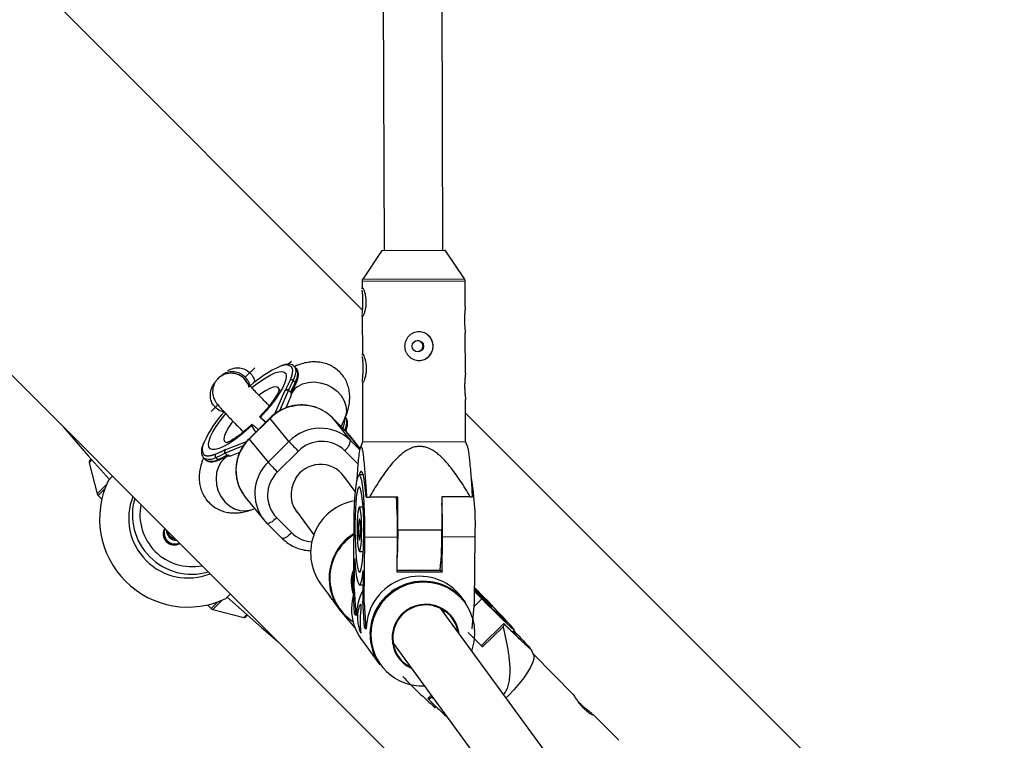
# Model space of a CAD drawing. Units: millimetres. Extents: x -3416 to 4084, y -11250 to -3750.
# Drawn here: x -1360 to -1092, y -7909 to -7713 of the extents above; entities that cross this region are included whole.
import ezdxf

# ---------------------------------------------------------------- set-up
doc = ezdxf.new("R2010")
doc.units = ezdxf.units.MM

msp = doc.modelspace()

# ---------------------------------------------------------------- linework, layer by layer
at = {"color": 7, "linetype": 'Continuous', "lineweight": 25}
for p, q in [((-1261.58, -7534.23), (-1260.77, -7775.72)), ((-1244.77, -7775.67), (-1245.58, -7534.18)), ((-1266.6, -7791.89), (-1382.01, -7676.48)), ((-1438.58, -7733.05), (-1198.99, -7972.64)), ((-1261.37, -7775.72), (-1266.58, -7783.48)), ((-1261.37, -7775.72), (-1244.17, -7775.66)), ((-1238.92, -7783.39), (-1244.17, -7775.66)), ((-1266.75, -7784.04), (-1266.74, -7786.16)), ((-1238.72, -7791.05), (-1238.75, -7783.95)), ((-1266.71, -7793.31), (-1266.68, -7804.16)), ((-1238.66, -7809.05), (-1238.7, -7798.22)), ((-1285.94, -7805.86), (-1286.63, -7806.55)), ((-1284.63, -7807.74), (-1285.18, -7807.19)), ((-1305.47, -7810.08), (-1305.92, -7810.53)), ((-1295.89, -7807.57), (-1298.49, -7810.17)), ((-1305.92, -7810.53), (-1306.15, -7810.77)), ((-1305.92, -7810.53), (-1306.12, -7810.79)), ((-1285.45, -7811.03), (-1284.9, -7811.58)), ((-1266.65, -7811.31), (-1266.6, -7827.74)), ((-1287.74, -7813.88), (-1287.77, -7813.85)), ((-1286.18, -7815.47), (-1287.33, -7818.12)), ((-1286.78, -7813.69), (-1286.23, -7814.24)), ((-1287.33, -7818.12), (-1287.46, -7818.45)), ((-1238.6, -7827.64), (-1238.64, -7816.22)), ((-1142.42, -7916.07), (-1238.63, -7819.87)), ((-1291.8, -7821.23), (-1297.47, -7826.86)), ((-1291.74, -7821.32), (-1297.42, -7826.95)), ((-1295.64, -7825.05), (-1296.68, -7823.24)), ((-1294.41, -7820.99), (-1292.89, -7822.32)), ((-1286.62, -7827.6), (-1291.74, -7821.32)), ((-1270.91, -7825.11), (-1275.02, -7821.03)), ((-1275, -7821.04), (-1275.02, -7821.03)), ((-1275, -7821.04), (-1269.88, -7827.32)), ((-1270.89, -7825.13), (-1275, -7821.04)), ((-1272.42, -7823.6), (-1271.43, -7821.32)), ((-1270.11, -7825.99), (-1270.89, -7825.13)), ((-1267.25, -7829.5), (-1270.11, -7825.99)), ((-1297.42, -7826.95), (-1292.29, -7833.23)), ((-1292.29, -7833.23), (-1286.62, -7827.6)), ((-1266.6, -7827.74), (-1267.2, -7829.25)), ((-1266.6, -7827.74), (-1238.6, -7827.64)), ((-1238.01, -7829.11), (-1238.6, -7827.64)), ((-1303.98, -7830.75), (-1303.43, -7831.3)), ((-1303.79, -7829.8), (-1303.82, -7829.77)), ((-1302.24, -7831.39), (-1299.97, -7830.51)), ((-1284.07, -7830.25), (-1289.74, -7835.88)), ((-1340.98, -7833.4), (-1338.75, -7841.81)), ((-1340.85, -7832.92), (-1340.36, -7832.43)), ((-1309.85, -7832.01), (-1309.89, -7831.98)), ((-1309.85, -7832.01), (-1309.31, -7832.56)), ((-1309.35, -7832.5), (-1309.31, -7832.56)), ((-1306.52, -7831.93), (-1305.97, -7832.47)), ((-1266.45, -7836.69), (-1267.54, -7836.69)), ((-1335.78, -7838.27), (-1334.57, -7837.06)), ((-1268.62, -7841.21), (-1271.67, -7837.05)), ((-1338.49, -7842.26), (-1337.51, -7843.24)), ((-1299.01, -7842.03), (-1298.5, -7842.7)), ((-1298.5, -7842.7), (-1293.38, -7848.98)), ((-1265.55, -7842.75), (-1265.66, -7842.75)), ((-1257.02, -7842.72), (-1264.75, -7842.75)), ((-1256.99, -7851.72), (-1257.02, -7842.72)), ((-1237.35, -7842.66), (-1245.08, -7842.68)), ((-1245.08, -7842.68), (-1245.05, -7851.68)), ((-1296.8, -7846.14), (-1295.95, -7845.83)), ((-1295.96, -7845.83), (-1295.95, -7845.83)), ((-1284.89, -7846.29), (-1284.39, -7846.9)), ((-1284.57, -7846.51), (-1279.85, -7852.95)), ((-1266.48, -7845.49), (-1267.51, -7845.49)), ((-1292.58, -7849.86), (-1292.59, -7849.85)), ((-1292.58, -7849.86), (-1288.47, -7853.95)), ((-1289.97, -7848.34), (-1285.86, -7852.43)), ((-1269.01, -7849.42), (-1269.21, -7867.28)), ((-1245.05, -7851.68), (-1256.99, -7851.72)), ((-1288.47, -7853.95), (-1288.49, -7853.93)), ((-1266.16, -7871.43), (-1265.96, -7853.57)), ((-1265.96, -7853.57), (-1257.11, -7853.54)), ((-1257.22, -7863.14), (-1257.11, -7853.54)), ((-1244.99, -7863.09), (-1244.88, -7853.5)), ((-1244.88, -7853.5), (-1236.03, -7853.47)), ((-1236.23, -7871.33), (-1236.03, -7853.47)), ((-1267.46, -7857.49), (-1266.44, -7857.49)), ((-1268.86, -7867.75), (-1268.76, -7859.49)), ((-1266.42, -7862.69), (-1266.51, -7870.96)), ((-1244.99, -7863.09), (-1257.22, -7863.14)), ((-1245.33, -7862.62), (-1257.21, -7862.66)), ((-1245.33, -7862.62), (-1244.99, -7863.09)), ((-1278.06, -7866.25), (-1275.38, -7869.9)), ((-1302.57, -7869.06), (-1303.76, -7870.25)), ((-1269.45, -7867.18), (-1269.19, -7867.52)), ((-1269.21, -7867.28), (-1268.86, -7867.75)), ((-1268.79, -7874.35), (-1269.21, -7867.28)), ((-1268.86, -7867.75), (-1268.44, -7874.83)), ((-1267.44, -7866.54), (-1266.46, -7866.54)), ((-1236.03, -7867.87), (-1236.19, -7867.71)), ((-1236.19, -7868.35), (-1234.21, -7870.36)), ((-1274.72, -7870.81), (-1273.03, -7873.11)), ((-1266.51, -7870.96), (-1266.16, -7871.43)), ((-1266.1, -7878.03), (-1266.51, -7870.96)), ((-1266.16, -7871.43), (-1265.75, -7878.51)), ((-1238.66, -7871.31), (-1239.65, -7869.96)), ((-1236.8, -7878.41), (-1236.23, -7871.33)), ((-1308.74, -7871.99), (-1307.75, -7872.98)), ((-1307.3, -7873.24), (-1298.89, -7875.46)), ((-1273.03, -7872.86), (-1273.14, -7872.96)), ((-1273.14, -7872.96), (-1272.79, -7873.44)), ((-1272.68, -7873.33), (-1272.79, -7873.44)), ((-1272.79, -7873.44), (-1268.7, -7878.2)), ((-1268.44, -7874.83), (-1268.79, -7874.35)), ((-1129.68, -8031.08), (-1245.41, -7872.93)), ((-1244.44, -7874.25), (-1244.45, -7873.48)), ((-1231.71, -7872.74), (-1231.53, -7872.56)), ((-1297.91, -7874.83), (-1298.41, -7875.33)), ((-1268.44, -7874.83), (-1268.29, -7874.83)), ((-1228.2, -7877.1), (-1234.27, -7883.05)), ((-1228.04, -7877.31), (-1228.2, -7877.1)), ((-1265.75, -7878.51), (-1266.1, -7878.03)), ((-1265.75, -7878.51), (-1265.6, -7878.51)), ((-1237.89, -7879.48), (-1233.99, -7883.4)), ((-1236.95, -7878.41), (-1236.8, -7878.41)), ((-1233.99, -7883.4), (-1228.44, -7877.96)), ((-1225.85, -7879.32), (-1225.37, -7878.85)), ((-1266.93, -7881.45), (-1261.9, -7888.32)), ((-1258.32, -7882.38), (-1144.89, -8037.38)), ((-1233.99, -7883.4), (-1234.27, -7883.05)), ((-1220.12, -7885.58), (-1220.66, -7884.25)), ((-1209.26, -7896.41), (-1220.19, -7885.41)), ((-1247.98, -7896.5), (-1248.9, -7897.4)), ((-1248.9, -7897.4), (-1248.73, -7897.61)), ((-1248.11, -7897.24), (-1247.72, -7896.86)), ((-1247.3, -7897.44), (-1248.11, -7897.24)), ((-1246.85, -7899.92), (-1246.6, -7899.67)), ((-1196.96, -7908.79), (-1204.01, -7901.7)), ((-1204.01, -7901.7), (-1203.91, -7901.8))]:
    msp.add_line(p, q, dxfattribs=at)
at = {"color": 8, "linetype": 'Continuous', "lineweight": 25}
for p, q in [((-1266.58, -7783.48), (-1238.92, -7783.39)), ((-1266.67, -7784.05), (-1266.75, -7784.04)), ((-1266.67, -7784.05), (-1238.75, -7783.95)), ((-1290.43, -7820.08), (-1287.74, -7813.88)), ((-1286.78, -7813.69), (-1289.22, -7819.32)), ((-1305.93, -7817.61), (-1307.78, -7819.47)), ((-1270.89, -7825.13), (-1270.91, -7825.11)), ((-1267.27, -7829.57), (-1270.89, -7825.13)), ((-1299.04, -7828.82), (-1303.98, -7830.75)), ((-1303.79, -7829.8), (-1298.15, -7827.6)), ((-1269.88, -7827.32), (-1267.34, -7829.85)), ((-1267.79, -7833.74), (-1271.51, -7830.04)), ((-1340.19, -7832.61), (-1340.98, -7833.4)), ((-1338.75, -7841.81), (-1336.23, -7839.28)), ((-1336.69, -7840.45), (-1338.49, -7842.26)), ((-1307.75, -7872.98), (-1305.94, -7871.17)), ((-1304.78, -7870.71), (-1307.3, -7873.24)), ((-1234.21, -7870.36), (-1236.31, -7872.42)), ((-1298.89, -7875.46), (-1298.09, -7874.66))]:
    msp.add_line(p, q, dxfattribs=at)
at = {"color": 8, "linetype": 'Continuous', "lineweight": 25, "flags": 128}
for points in [[(-1285.18, -7807.19), (-1285.12, -7807.25), (-1284.82, -7807.86), (-1284.78, -7808.71), (-1284.99, -7809.77), (-1285.45, -7811.03)], [(-1296.71, -7812.98), (-1296.24, -7812.6), (-1294.65, -7811.39), (-1293.13, -7810.36), (-1291.73, -7809.55), (-1290.47, -7808.97), (-1289.4, -7808.64), (-1288.53, -7808.56), (-1287.89, -7808.74), (-1287.49, -7809.17), (-1287.35, -7809.85), (-1287.46, -7810.74), (-1287.82, -7811.84), (-1288.42, -7813.12), (-1289.25, -7814.55), (-1290.3, -7816.08), (-1291.52, -7817.7), (-1292.9, -7819.34), (-1294.41, -7820.99)], [(-1284.9, -7811.58), (-1284.44, -7810.32), (-1284.23, -7809.25), (-1284.27, -7808.4), (-1284.57, -7807.8), (-1284.63, -7807.74)], [(-1289.23, -7813.81), (-1289.28, -7813.35), (-1289.56, -7812.92), (-1290.1, -7812.76), (-1290.88, -7812.86), (-1291.86, -7813.22), (-1293.01, -7813.83), (-1294.3, -7814.67), (-1294.74, -7815)], [(-1284.25, -7812.69), (-1282.94, -7811.98), (-1281.43, -7811.55), (-1279.8, -7811.43), (-1278.12, -7811.63), (-1276.47, -7812.13), (-1274.93, -7812.91), (-1273.56, -7813.94), (-1272.45, -7815.16), (-1271.62, -7816.52), (-1271.14, -7817.96), (-1271.01, -7819.4), (-1271.24, -7820.79), (-1271.43, -7821.32)], [(-1296.68, -7823.24), (-1298.32, -7824.72), (-1299.95, -7826.06), (-1301.54, -7827.23), (-1303.03, -7828.21), (-1304.41, -7828.98), (-1305.62, -7829.5), (-1306.65, -7829.78), (-1307.47, -7829.81), (-1308.07, -7829.57), (-1308.41, -7829.09), (-1308.5, -7828.37), (-1308.34, -7827.43), (-1307.93, -7826.28), (-1307.28, -7824.97), (-1306.4, -7823.52), (-1305.31, -7821.96), (-1304.05, -7820.34), (-1303.85, -7820.1)], [(-1301.93, -7822.16), (-1302.14, -7822.45), (-1303.04, -7823.78), (-1303.71, -7824.98), (-1304.14, -7826.02), (-1304.32, -7826.85), (-1304.22, -7827.46), (-1303.87, -7827.82), (-1303.27, -7827.92)], [(-1291.8, -7821.23), (-1291.79, -7821.24), (-1291.74, -7821.32)], [(-1271.44, -7824.59), (-1271.09, -7823.59), (-1270.88, -7822.53), (-1270.92, -7821.68), (-1271.22, -7821.07), (-1271.28, -7821.01)], [(-1297.47, -7826.86), (-1297.47, -7826.87), (-1297.42, -7826.95)], [(-1302.86, -7831.35), (-1304, -7832.09), (-1305.03, -7833.18)], [(-1305.03, -7833.18), (-1305.81, -7834.53), (-1306.29, -7836.07), (-1306.46, -7837.72), (-1306.31, -7839.42), (-1305.84, -7841.09), (-1305.07, -7842.63), (-1304.05, -7843.99), (-1302.82, -7845.1), (-1301.43, -7845.91), (-1299.96, -7846.38), (-1298.47, -7846.48), (-1297.03, -7846.22), (-1296.8, -7846.14)], [(-1289.97, -7848.34), (-1290.39, -7848.75), (-1290.82, -7849.11), (-1291.24, -7849.42), (-1291.62, -7849.66), (-1291.96, -7849.83), (-1292.24, -7849.92), (-1292.46, -7849.93), (-1292.58, -7849.86)], [(-1285.86, -7852.43), (-1286.29, -7852.83), (-1286.71, -7853.19), (-1287.13, -7853.5), (-1287.51, -7853.74), (-1287.85, -7853.92), (-1288.13, -7854.01), (-1288.35, -7854.01), (-1288.47, -7853.95)], [(-1236.93, -7884.52), (-1236.81, -7884.2), (-1236.27, -7882.05), (-1236.07, -7879.84), (-1236.22, -7877.64), (-1236.72, -7875.49), (-1237.54, -7873.45), (-1238.68, -7871.57), (-1240.11, -7869.9), (-1241.78, -7868.47), (-1243.66, -7867.32), (-1245.7, -7866.48), (-1247.86, -7865.97), (-1250.07, -7865.81), (-1252.28, -7865.99), (-1254.45, -7866.51), (-1256.51, -7867.36), (-1258.42, -7868.52), (-1260.12, -7869.97), (-1261.58, -7871.65), (-1262.76, -7873.54), (-1263.64, -7875.59), (-1264.18, -7877.74), (-1264.38, -7879.94)]]:
    msp.add_lwpolyline(points, dxfattribs=at)
at = {"color": 7, "linetype": 'Continuous', "lineweight": 25, "flags": 128}
for points in [[(-1275, -7821.04), (-1276.56, -7819.75), (-1277.47, -7819.19)], [(-1347.92, -7823.71), (-1341.13, -7831.56), (-1335.42, -7837.91)], [(-1265.96, -7853.57), (-1265.96, -7851.25), (-1265.99, -7848.94), (-1266.06, -7846.69), (-1266.16, -7844.56), (-1266.29, -7842.6), (-1266.46, -7840.86), (-1266.65, -7839.38), (-1266.86, -7838.2), (-1267.08, -7837.35), (-1267.32, -7836.84), (-1267.56, -7836.7), (-1267.8, -7836.92), (-1268.03, -7837.49), (-1268.25, -7838.42), (-1268.44, -7839.66), (-1268.62, -7841.2), (-1268.77, -7842.99), (-1268.88, -7844.99), (-1268.96, -7847.15), (-1269.01, -7849.42)], [(-1265.66, -7842.75), (-1265.81, -7840.89), (-1265.99, -7839.26), (-1266.19, -7837.9), (-1266.4, -7836.86), (-1266.64, -7836.15), (-1266.87, -7835.79), (-1267.11, -7835.79), (-1267.35, -7836.14), (-1267.54, -7836.69)], [(-1268.68, -7849.87), (-1268.68, -7851.88), (-1268.65, -7853.89), (-1268.58, -7855.83), (-1268.48, -7857.63), (-1268.35, -7859.25), (-1268.19, -7860.63), (-1268.01, -7861.73), (-1267.82, -7862.52), (-1267.61, -7862.98), (-1267.4, -7863.09), (-1267.2, -7862.84), (-1267, -7862.25), (-1266.82, -7861.34), (-1266.65, -7860.12), (-1266.52, -7858.65), (-1266.41, -7856.95), (-1266.33, -7855.09), (-1266.29, -7853.12), (-1266.29, -7851.1), (-1266.32, -7849.1), (-1266.39, -7847.16), (-1266.49, -7845.36), (-1266.62, -7843.74), (-1266.78, -7842.36), (-1266.96, -7841.26), (-1267.15, -7840.47), (-1267.36, -7840.01), (-1267.57, -7839.9), (-1267.77, -7840.14), (-1267.97, -7840.73), (-1268.15, -7841.65), (-1268.32, -7842.86), (-1268.45, -7844.34), (-1268.56, -7846.04), (-1268.64, -7847.9), (-1268.68, -7849.87)], [(-1265.55, -7842.75), (-1265.45, -7842.75), (-1265.35, -7842.75), (-1265.25, -7842.75), (-1265.15, -7842.75), (-1265.05, -7842.75), (-1264.95, -7842.75), (-1264.85, -7842.75), (-1264.75, -7842.75)], [(-1237.35, -7842.66), (-1237.27, -7842.65), (-1237.18, -7842.65), (-1237.1, -7842.65), (-1237.02, -7842.65), (-1236.94, -7842.65), (-1236.86, -7842.65), (-1236.78, -7842.65), (-1236.7, -7842.65)], [(-1292.59, -7849.85), (-1293.89, -7848.3), (-1294.35, -7847.58)], [(-1268.1, -7850.65), (-1268.1, -7852.16), (-1268.06, -7853.62), (-1267.98, -7854.95), (-1267.87, -7856.06), (-1267.74, -7856.88), (-1267.59, -7857.37), (-1267.43, -7857.49), (-1267.28, -7857.23), (-1267.14, -7856.61), (-1267.03, -7855.67), (-1266.94, -7854.46), (-1266.88, -7853.07), (-1266.86, -7851.59), (-1266.89, -7850.09), (-1266.95, -7848.68), (-1267.04, -7847.45), (-1267.16, -7846.48), (-1267.3, -7845.82), (-1267.46, -7845.51), (-1267.61, -7845.58), (-1267.76, -7846.03), (-1267.89, -7846.81), (-1267.99, -7847.89), (-1268.07, -7849.2), (-1268.1, -7850.65)], [(-1267.78, -7851.09), (-1267.77, -7852.15), (-1267.73, -7853.13), (-1267.65, -7853.88), (-1267.54, -7854.32), (-1267.43, -7854.37), (-1267.33, -7854.03), (-1267.25, -7853.35), (-1267.2, -7852.42), (-1267.19, -7851.37), (-1267.21, -7850.33), (-1267.28, -7849.45), (-1267.37, -7848.84), (-1267.48, -7848.6), (-1267.59, -7848.74), (-1267.68, -7849.26), (-1267.75, -7850.08), (-1267.78, -7851.09)], [(-1268.76, -7859.49), (-1268.61, -7861.4), (-1268.43, -7863.06), (-1268.23, -7864.43), (-1268.01, -7865.48), (-1267.77, -7866.18), (-1267.53, -7866.52), (-1267.29, -7866.47), (-1267.05, -7866.05), (-1266.82, -7865.27), (-1266.61, -7864.14), (-1266.42, -7862.69)], [(-1236.19, -7868.23), (-1235.95, -7868.47), (-1234.54, -7869.91), (-1233.16, -7871.29), (-1231.86, -7872.59), (-1230.68, -7873.75), (-1229.65, -7874.75), (-1228.81, -7875.55), (-1228.17, -7876.13), (-1227.77, -7876.47), (-1227.61, -7876.56), (-1227.69, -7876.4), (-1228.02, -7876), (-1228.58, -7875.35), (-1229.36, -7874.5), (-1230.34, -7873.45), (-1231.48, -7872.25), (-1232.74, -7870.93), (-1234.1, -7869.53), (-1235.51, -7868.09), (-1236.18, -7867.4)], [(-1236.19, -7868.03), (-1235.64, -7868.59), (-1234.6, -7869.64), (-1233.63, -7870.61), (-1232.79, -7871.43), (-1232.13, -7872.05), (-1231.7, -7872.44), (-1231.53, -7872.56), (-1231.62, -7872.42), (-1231.97, -7872.01), (-1232.55, -7871.38), (-1233.33, -7870.54), (-1234.27, -7869.56), (-1235.29, -7868.51), (-1236.18, -7867.6)], [(-1236.19, -7867.91), (-1235.81, -7868.31), (-1235.07, -7869.05), (-1234.42, -7869.69), (-1233.95, -7870.15), (-1233.71, -7870.34), (-1233.76, -7870.26), (-1234.06, -7869.92), (-1234.6, -7869.35), (-1235.28, -7868.63), (-1236.03, -7867.87), (-1236.03, -7867.87)], [(-1234.21, -7870.36), (-1232.62, -7871.95), (-1231.11, -7873.46), (-1229.72, -7874.84), (-1228.47, -7876.05), (-1227.4, -7877.08), (-1226.54, -7877.88), (-1225.9, -7878.46), (-1225.51, -7878.78), (-1225.36, -7878.84), (-1225.47, -7878.64), (-1225.84, -7878.19), (-1226.45, -7877.49), (-1227.28, -7876.57), (-1228.33, -7875.44), (-1229.55, -7874.14), (-1230.93, -7872.69), (-1232.43, -7871.13), (-1234.01, -7869.51), (-1235.63, -7867.85), (-1236.18, -7867.28)], [(-1303.4, -7869.89), (-1294.09, -7878.17), (-1289.64, -7881.99)], [(-1269.07, -7869.22), (-1269.43, -7870.77), (-1269.63, -7873)], [(-1228.2, -7877.1), (-1227.14, -7878.12), (-1226.28, -7878.93), (-1225.65, -7879.49), (-1225.25, -7879.81), (-1225.11, -7879.88), (-1225.21, -7879.69), (-1225.57, -7879.25), (-1225.66, -7879.13)], [(-1220.12, -7885.58), (-1220.03, -7885.91), (-1220.08, -7886.7), (-1220.4, -7887.72), (-1220.97, -7888.92), (-1221.77, -7890.29), (-1222.8, -7891.79), (-1224.02, -7893.37), (-1225.4, -7894.99), (-1226.91, -7896.63), (-1227.57, -7897.3)]]:
    msp.add_lwpolyline(points, dxfattribs=at)
at = {"color": 7, "linetype": 'Continuous', "lineweight": 25}
for centre, radius in [((334.06, -7500), 3750), ((-1251.62, -7801.7), 1.55)]:
    msp.add_circle(centre, radius, dxfattribs=at)
for centre, radius, start, end in [((-1251.36, -7801.7), 3.9, 269.788, 89.3423), ((-1277.15, -7834.43), 29.69, 113.3742, 132.4054), ((-1311.86, -7799.43), 28.84, 330.3862, 336.2858), ((-1285.93, -7811.49), 0.668, 43.538, 120.6147), ((-1311.31, -7799.98), 28.84, 330.3862, 336.2858), ((-1309.83, -7801.37), 27.21, 331.047, 336.3543), ((-1285.14, -7811.95), 0.404, 304.7977, 336.3232), ((-1279.77, -7841.76), 33.04, 137.8062, 154.9596), ((-1278.11, -7835.9), 11.89, 46.1949, 135.7053), ((-1243.12, -7788.31), 58.61, 222.0963, 225.692), ((-1277.69, -7836.49), 8.92, 46.239, 135.6612), ((-1273.67, -7826.9), 3.81, 304.3943, 353.6161), ((-1306.06, -7831.45), 0.661, 147.7215, 226.3049), ((-1315.39, -7809.57), 24.06, 291.6505, 298.3102), ((-1314.84, -7810.11), 24.06, 291.6505, 298.3102), ((-1313.51, -7811.54), 22.49, 291.5582, 297.3797), ((-1340.5, -7833.27), 0.5, 135.0207, 194.8534), ((-1305.6, -7832.2), 0.433, 291.5748, 324.3932), ((-1248.8, -7793.94), 58.61, 222.0963, 225.692), ((-1278.06, -7841.83), 7.98, 36.7848, 149.675), ((-1283.68, -7842.23), 8.77, 133.7074, 224.2186), ((-1314.11, -7848.6), 24, 154.5063, 295.5639), ((-1278.36, -7842.06), 7.73, 147.008, 224.8101), ((-1311.22, -7850.28), 75.26, 357.5752, 9.669), ((-1337.79, -7841.55), 1, 194.8534, 225.0207), ((-1314.05, -7848.54), 16.15, 158.3268, 291.6732), ((-1313.04, -7847.52), 16.16, 163.9795, 286.0205), ((-1266.36, -7857.89), 14.38, 99.8337, 215.5484), ((-1382.47, -7851.8), 125.37, 359.2049, 4.1519), ((-1375.69, -7851.81), 130.82, 359.2601, 3.2493), ((-1317.03, -7851.48), 3, 182.3455, 267.6545), ((-1261.42, -7864.76), 14.3, 122.1958, 215.7289), ((-1378.34, -7852.39), 121.36, 356.8093, 0.3153), ((-1341.97, -7852.92), 96.93, 354.2613, 0.7343), ((-1260.68, -7865.86), 9.04, 159.6201, 201.7919), ((-1260.68, -7865.85), 8.86, 163.0807, 197.5481), ((-1251.17, -7878.65), 14.43, 37.0423, 179.4532), ((-1250.18, -7880), 14.43, 37.0423, 179.4532), ((-1253.93, -7875.01), 14.36, 150.9237, 179.3021), ((-1307.04, -7872.27), 1, 225.0207, 255.188), ((-1255.6, -7873.18), 14.03, 179.2831, 216.1668), ((-1249.45, -7880.99), 9.14, 7.4439, 179.9297), ((-1249.45, -7880.99), 8.97, 9.6769, 179.8196), ((-1298.76, -7874.98), 0.5, 255.188, 315.0207), ((-1256.93, -7859.58), 33.9, 327.1682, 328.4584), ((-1250.57, -7880.04), 14.03, 179.291, 216.159), ((-1249.66, -7881.09), 8.93, 179.2702, 245.1406), ((-1249.66, -7881.08), 8.76, 179.2695, 243.8314), ((-1177.11, -7818.41), 107.27, 222.8963, 229.4467), ((-1263.35, -7872), 29.49, 299.7199, 301.1356)]:
    msp.add_arc(centre, radius, start, end, dxfattribs=at)
at = {"color": 8, "linetype": 'Continuous', "lineweight": 25}
for centre, radius, start, end in [((-1287.53, -7809.71), 2.89, 56.4819, 118.8469), ((-1302.38, -7814.07), 5, 33.7632, 134.9903), ((-1281.19, -7817.11), 5.38, 124.756, 156.3964), ((-1285.22, -7811.94), 0.485, 339.8922, 48.92), ((-1283.18, -7829.77), 12.02, 61.6176, 135.3624), ((-1276.85, -7821.66), 5.41, 333.9497, 4.9737), ((-1306.43, -7829.65), 3.78, 150.2519, 202.3631), ((-1289.29, -7835.43), 11.75, 133.7856, 214.1654), ((-1308.25, -7829.24), 3.2, 240.0115, 302.9021), ((-1307.71, -7829.78), 3.2, 240.0115, 302.9021), ((-1305.6, -7832.14), 0.494, 222.1023, 288.8707), ((-1284.09, -7841.73), 11.81, 133.9774, 209.6901), ((-1312.99, -7847.46), 14.16, 168.949, 281.051), ((-1317.81, -7852.72), 3, 150.0836, 299.9164), ((-1317.56, -7852.46), 3, 157.314, 292.686), ((-1316.78, -7851.23), 3, 193.5134, 256.4866), ((-1279.83, -7846.32), 8.58, 225.364, 266.0381), ((-1261.45, -7864.8), 14.06, 122.7279, 236.3799), ((-1250.48, -7880.09), 13.9, 179.4022, 272.6573)]:
    msp.add_arc(centre, radius, start, end, dxfattribs=at)
at = {"color": 7, "linetype": 'Continuous', "lineweight": 25}
for points, knots in [([(-1266.55, -7783.45), (-1266.6, -7783.54), (-1266.72, -7783.71), (-1266.73, -7783.92), (-1266.74, -7784.02)], [0, 0, 0, 0, 0.489837, 1, 1, 1, 1]), ([(-1238.76, -7783.95), (-1238.76, -7783.89), (-1238.75, -7783.71), (-1238.84, -7783.49), (-1238.95, -7783.36), (-1238.99, -7783.31)], [0, 0, 0, 0, 0.2701252, 0.7446988, 1, 1, 1, 1]), ([(-1266.73, -7786.16), (-1266.73, -7786.11), (-1266.75, -7785.87), (-1266.7, -7785.85), (-1266.66, -7785.84)], [0, 0, 0, 0, 0.2367273, 1, 1, 1, 1]), ([(-1266.66, -7785.84), (-1266.61, -7785.88), (-1266.5, -7785.97), (-1266.21, -7786.61), (-1265.92, -7787.57), (-1265.72, -7788.8), (-1265.67, -7790.12), (-1265.8, -7791.37), (-1266.05, -7792.46), (-1266.34, -7793.26), (-1266.58, -7793.66), (-1266.71, -7793.68), (-1266.7, -7793.41), (-1266.7, -7793.31)], [0, 0, 0, 0, 0.093234, 0.186387, 0.281653, 0.378691, 0.47333, 0.565092, 0.657996, 0.754213, 0.850883, 0.944519, 1, 1, 1, 1]), ([(-1266.71, -7793.14), (-1266.69, -7792.89), (-1266.65, -7792.39), (-1266.54, -7791.24), (-1266.49, -7789.95), (-1266.52, -7788.64), (-1266.61, -7787.5), (-1266.7, -7786.75), (-1266.71, -7786.54), (-1266.71, -7786.51)], [0, 0, 0, 0, 0.161742, 0.328466, 0.494187, 0.653975, 0.81235, 0.975798, 1, 1, 1, 1]), ([(-1238.73, -7791.05), (-1238.73, -7791.2), (-1238.74, -7791.54), (-1238.84, -7792.49), (-1238.93, -7793.7), (-1238.94, -7795.02), (-1238.87, -7796.29), (-1238.77, -7797.34), (-1238.69, -7798.02), (-1238.71, -7798.18), (-1238.71, -7798.22)], [0, 0, 0, 0, 0.115716, 0.256993, 0.400898, 0.541246, 0.677327, 0.815102, 0.957789, 1, 1, 1, 1]), ([(-1247.42, -7801.69), (-1247.42, -7801.95), (-1247.44, -7802.2), (-1247.54, -7802.7), (-1247.61, -7802.95), (-1247.8, -7803.42), (-1247.91, -7803.65), (-1248.18, -7804.07), (-1248.34, -7804.27), (-1248.69, -7804.63), (-1248.88, -7804.79), (-1249.3, -7805.08), (-1249.52, -7805.2), (-1249.98, -7805.4), (-1250.22, -7805.47), (-1250.72, -7805.58), (-1250.97, -7805.6), (-1251.48, -7805.6), (-1251.74, -7805.58), (-1252.24, -7805.48), (-1252.48, -7805.41), (-1252.96, -7805.21), (-1253.19, -7805.09), (-1253.62, -7804.81), (-1253.82, -7804.65), (-1254.19, -7804.29), (-1254.35, -7804.09), (-1254.64, -7803.67), (-1254.76, -7803.45), (-1254.97, -7802.98), (-1255.04, -7802.73), (-1255.15, -7802.23), (-1255.18, -7801.97), (-1255.18, -7801.46), (-1255.15, -7801.21), (-1255.05, -7800.7), (-1254.98, -7800.46), (-1254.78, -7799.99), (-1254.65, -7799.76), (-1254.37, -7799.33), (-1254.2, -7799.14), (-1253.84, -7798.78), (-1253.64, -7798.61), (-1253.22, -7798.33), (-1252.99, -7798.21), (-1252.51, -7798.01), (-1252.27, -7797.93), (-1251.77, -7797.83), (-1251.51, -7797.8), (-1251, -7797.8), (-1250.75, -7797.83), (-1250.25, -7797.92), (-1250, -7798), (-1249.54, -7798.19), (-1249.32, -7798.31), (-1248.9, -7798.59), (-1248.71, -7798.76), (-1248.36, -7799.11), (-1248.2, -7799.31), (-1247.93, -7799.73), (-1247.81, -7799.96), (-1247.62, -7800.42), (-1247.54, -7800.67), (-1247.44, -7801.17), (-1247.42, -7801.43), (-1247.42, -7801.69)], [0, 0, 0, 0, 0.03125, 0.03125, 0.0625, 0.0625, 0.09375, 0.09375, 0.125, 0.125, 0.15625, 0.15625, 0.1875, 0.1875, 0.21875, 0.21875, 0.25, 0.25, 0.28125, 0.28125, 0.3125, 0.3125, 0.34375, 0.34375, 0.375, 0.375, 0.40625, 0.40625, 0.4375, 0.4375, 0.46875, 0.46875, 0.5, 0.5, 0.53125, 0.53125, 0.5625, 0.5625, 0.59375, 0.59375, 0.625, 0.625, 0.65625, 0.65625, 0.6875, 0.6875, 0.71875, 0.71875, 0.75, 0.75, 0.78125, 0.78125, 0.8125, 0.8125, 0.84375, 0.84375, 0.875, 0.875, 0.90625, 0.90625, 0.9375, 0.9375, 0.96875, 0.96875, 1, 1, 1, 1]), ([(-1251.79, -7800.17), (-1251.74, -7800.16), (-1251.52, -7800.14), (-1251.13, -7800.28), (-1250.71, -7800.56), (-1250.4, -7800.99), (-1250.25, -7801.5), (-1250.28, -7802.03), (-1250.46, -7802.51), (-1250.8, -7802.91), (-1251.22, -7803.17), (-1251.54, -7803.21), (-1251.68, -7803.23)], [0, 0, 0, 0, 0.031687, 0.140295, 0.249489, 0.360226, 0.471109, 0.580443, 0.688968, 0.798665, 0.909697, 1, 1, 1, 1]), ([(-1266.67, -7804.16), (-1266.67, -7804.11), (-1266.69, -7803.87), (-1266.64, -7803.85), (-1266.6, -7803.84)], [0, 0, 0, 0, 0.236727, 1, 1, 1, 1]), ([(-1266.65, -7811.14), (-1266.63, -7810.89), (-1266.59, -7810.39), (-1266.48, -7809.24), (-1266.43, -7807.95), (-1266.46, -7806.64), (-1266.55, -7805.5), (-1266.64, -7804.75), (-1266.65, -7804.54), (-1266.65, -7804.51)], [0, 0, 0, 0, 0.161742, 0.328466, 0.494187, 0.653975, 0.81235, 0.975798, 1, 1, 1, 1]), ([(-1266.6, -7803.84), (-1266.55, -7803.88), (-1266.44, -7803.97), (-1266.15, -7804.61), (-1265.86, -7805.57), (-1265.66, -7806.8), (-1265.61, -7808.12), (-1265.74, -7809.37), (-1265.99, -7810.45), (-1266.28, -7811.26), (-1266.52, -7811.66), (-1266.65, -7811.68), (-1266.64, -7811.41), (-1266.64, -7811.31)], [0, 0, 0, 0, 0.0932339, 0.1863873, 0.2816531, 0.3786911, 0.4733299, 0.5650918, 0.6579963, 0.7542125, 0.8508828, 0.9445191, 1, 1, 1, 1]), ([(-1285.18, -7807.2), (-1285.36, -7807.06), (-1285.74, -7806.75), (-1286.5, -7806.59), (-1287.43, -7806.65), (-1288.17, -7806.8), (-1288.65, -7807), (-1288.7, -7807.02)], [0, 0, 0, 0, 0.211966, 0.440396, 0.690332, 0.966819, 1, 1, 1, 1]), ([(-1286.27, -7810.92), (-1286.24, -7810.85), (-1286.19, -7810.71), (-1286.1, -7810.51), (-1286.03, -7810.31), (-1285.96, -7810.11), (-1285.89, -7809.93), (-1285.84, -7809.74), (-1285.79, -7809.56), (-1285.72, -7809.3), (-1285.66, -7809.01), (-1285.62, -7808.7), (-1285.61, -7808.43), (-1285.61, -7808.16), (-1285.65, -7807.9), (-1285.71, -7807.67), (-1285.8, -7807.47), (-1285.89, -7807.35), (-1285.93, -7807.3)], [0, 0, 0, 0, 0.040812, 0.081623, 0.1224332, 0.1632426, 0.2040513, 0.2448595, 0.2856673, 0.3250232, 0.4283209, 0.5000064, 0.5716952, 0.657357, 0.7430191, 0.8286809, 0.9143414, 1, 1, 1, 1]), ([(-1271.43, -7821.32), (-1271.29, -7820.96), (-1270.89, -7820.01), (-1270.44, -7818.51), (-1270.13, -7816.81), (-1270.07, -7815.19), (-1270.24, -7813.61), (-1270.67, -7812.07), (-1271.35, -7810.61), (-1272.3, -7809.25), (-1273.5, -7808.07), (-1274.89, -7807.14), (-1276.36, -7806.49), (-1277.85, -7806.11), (-1279.35, -7805.96), (-1280.85, -7806.01), (-1282.39, -7806.27), (-1283.82, -7806.67), (-1284.74, -7807.06), (-1285.14, -7807.23)], [0, 0, 0, 0, 0.047318, 0.12728, 0.194053, 0.255008, 0.312849, 0.369083, 0.42453, 0.479656, 0.539082, 0.595953, 0.650961, 0.705212, 0.759916, 0.816651, 0.877731, 0.946682, 1, 1, 1, 1]), ([(-1284.77, -7812.11), (-1284.67, -7811.89), (-1284.4, -7811.22), (-1284.11, -7810.22), (-1284.01, -7809.21), (-1284.18, -7808.41), (-1284.4, -7807.91), (-1284.6, -7807.77), (-1284.61, -7807.77)], [0, 0, 0, 0, 0.122358, 0.360778, 0.602452, 0.805747, 0.991966, 1, 1, 1, 1]), ([(-1238.67, -7809.05), (-1238.67, -7809.2), (-1238.68, -7809.54), (-1238.78, -7810.48), (-1238.87, -7811.7), (-1238.88, -7813.02), (-1238.81, -7814.29), (-1238.71, -7815.34), (-1238.63, -7816.02), (-1238.65, -7816.18), (-1238.65, -7816.22)], [0, 0, 0, 0, 0.115716, 0.256993, 0.400898, 0.541246, 0.677327, 0.815102, 0.957789, 1, 1, 1, 1]), ([(-1306.12, -7810.79), (-1306.33, -7811.04), (-1306.78, -7811.56), (-1307.18, -7812.52), (-1307.39, -7813.52), (-1307.4, -7814.45), (-1307.26, -7815.26), (-1307.04, -7815.95), (-1306.79, -7816.48), (-1306.55, -7816.89), (-1306.31, -7817.22), (-1306.03, -7817.59), (-1305.63, -7818.06), (-1305.02, -7818.76), (-1304.18, -7819.67), (-1303.16, -7820.76), (-1301.97, -7822.01), (-1300.64, -7823.38), (-1299.66, -7824.39), (-1299.1, -7824.96), (-1299.05, -7825.01)], [0, 0, 0, 0, 0.039001, 0.08481, 0.126411, 0.16444, 0.199041, 0.229985, 0.257436, 0.284546, 0.316124, 0.359317, 0.432885, 0.527379, 0.61778, 0.713117, 0.806254, 0.898464, 0.990226, 1, 1, 1, 1]), ([(-1292.01, -7817.91), (-1292.26, -7817.65), (-1292.99, -7816.91), (-1294.09, -7815.77), (-1295.29, -7814.52), (-1296.33, -7813.43), (-1297.18, -7812.51), (-1297.78, -7811.85), (-1298.13, -7811.45), (-1298.27, -7811.28), (-1298.26, -7811.29), (-1298.16, -7811.43), (-1297.97, -7811.74), (-1297.72, -7812.24), (-1297.6, -7812.66), (-1297.54, -7812.88)], [0, 0, 0, 0, 0.060783, 0.178399, 0.295676, 0.412363, 0.527964, 0.641388, 0.733421, 0.804697, 0.854105, 0.892338, 0.925346, 0.961787, 1, 1, 1, 1]), ([(-1287.77, -7813.85), (-1287.71, -7813.75), (-1287.59, -7813.54), (-1287.42, -7813.23), (-1287.25, -7812.93), (-1287.09, -7812.63), (-1286.94, -7812.33), (-1286.8, -7812.04), (-1286.66, -7811.75), (-1286.52, -7811.47), (-1286.39, -7811.19), (-1286.31, -7811.01), (-1286.27, -7810.92)], [0, 0, 0, 0, 0.100001, 0.200003, 0.300004, 0.400005, 0.500006, 0.600006, 0.700006, 0.800005, 0.900003, 1, 1, 1, 1]), ([(-1289.19, -7813.47), (-1289.19, -7813.48), (-1289.19, -7813.48), (-1289.31, -7813.79), (-1289.56, -7814.32), (-1290, -7815.1), (-1290.64, -7816.09), (-1291.47, -7817.25), (-1292.49, -7818.53), (-1293.54, -7819.76), (-1294.27, -7820.53), (-1294.58, -7820.86)], [0, 0, 0, 0, 0.060454, 0.153715, 0.256764, 0.370265, 0.493217, 0.623722, 0.759726, 0.89943, 1, 1, 1, 1]), ([(-1286.79, -7813.68), (-1286.8, -7813.67), (-1286.83, -7813.64), (-1286.88, -7813.61), (-1286.94, -7813.59), (-1287, -7813.57), (-1287.07, -7813.56), (-1287.14, -7813.55), (-1287.22, -7813.56), (-1287.31, -7813.58), (-1287.42, -7813.61), (-1287.54, -7813.67), (-1287.66, -7813.75), (-1287.73, -7813.81), (-1287.77, -7813.85)], [0, 0, 0, 0, 0.054962, 0.111237, 0.169268, 0.229456, 0.292155, 0.357675, 0.426282, 0.498203, 0.61585, 0.749682, 0.859339, 1, 1, 1, 1]), ([(-1287.74, -7813.88), (-1287.72, -7813.86), (-1287.69, -7813.83), (-1287.62, -7813.77), (-1287.54, -7813.7), (-1287.42, -7813.63), (-1287.29, -7813.58), (-1287.16, -7813.56), (-1287.02, -7813.56), (-1286.89, -7813.6), (-1286.82, -7813.66), (-1286.79, -7813.68)], [0, 0, 0, 0, 0.068107, 0.12518, 0.250289, 0.375055, 0.499645, 0.632193, 0.749899, 0.878489, 1, 1, 1, 1]), ([(-1286.23, -7814.24), (-1286.18, -7814.29), (-1286.14, -7814.36), (-1286.09, -7814.48), (-1286.08, -7814.55), (-1286.04, -7814.72), (-1286.04, -7814.83), (-1286.07, -7815.14), (-1286.12, -7815.32), (-1286.18, -7815.47)], [0, 0, 0, 0, 0.125, 0.125, 0.25, 0.25, 0.5, 0.5, 1, 1, 1, 1]), ([(-1277.52, -7819.15), (-1278.06, -7818.88), (-1279.17, -7818.32), (-1281.01, -7817.83), (-1282.92, -7817.63), (-1284.85, -7817.74), (-1286.75, -7818.15), (-1288.56, -7818.87), (-1290.22, -7819.85), (-1291.26, -7820.7), (-1291.75, -7821.18), (-1291.8, -7821.23)], [0, 0, 0, 0, 0.118658, 0.242994, 0.36749, 0.492186, 0.617099, 0.742224, 0.867537, 0.986483, 1, 1, 1, 1]), ([(-1294.41, -7820.99), (-1294.48, -7820.92), (-1294.53, -7820.88), (-1294.57, -7820.86), (-1294.57, -7820.86), (-1294.57, -7820.87), (-1294.56, -7820.88), (-1294.52, -7820.94), (-1294.47, -7821), (-1294.31, -7821.17), (-1294.2, -7821.28), (-1294.07, -7821.42)], [0, 0, 0, 0, 0.25, 0.25, 0.375, 0.375, 0.5, 0.5, 0.75, 0.75, 1, 1, 1, 1]), ([(-1296.75, -7823.02), (-1296.85, -7823.11), (-1297.41, -7823.64), (-1298.43, -7824.53), (-1299.76, -7825.61), (-1300.99, -7826.5), (-1302.02, -7827.17), (-1302.82, -7827.62), (-1303.34, -7827.87), (-1303.61, -7827.96), (-1303.59, -7827.96), (-1303.59, -7827.96)], [0, 0, 0, 0, 0.033612, 0.184077, 0.332994, 0.478903, 0.620202, 0.740567, 0.851196, 0.951861, 1, 1, 1, 1]), ([(-1296.09, -7823.41), (-1296.23, -7823.3), (-1296.36, -7823.21), (-1296.51, -7823.11), (-1296.55, -7823.08), (-1296.63, -7823.04), (-1296.66, -7823.02), (-1296.73, -7823), (-1296.76, -7823.01), (-1296.76, -7823.09), (-1296.73, -7823.15), (-1296.68, -7823.24)], [0, 0, 0, 0, 0.25, 0.25, 0.375, 0.375, 0.5, 0.5, 0.75, 0.75, 1, 1, 1, 1]), ([(-1296.09, -7823.41), (-1295.89, -7823.57), (-1295.56, -7823.84), (-1295.14, -7824.22), (-1294.96, -7824.37)], [0, 0, 0, 0, 0.595852, 1, 1, 1, 1]), ([(-1293.05, -7822.47), (-1293.17, -7822.35), (-1293.58, -7821.94), (-1293.87, -7821.63), (-1294.07, -7821.42)], [0, 0, 0, 0, 0.300517, 1, 1, 1, 1]), ([(-1271.19, -7824.83), (-1271.17, -7824.79), (-1270.98, -7824.32), (-1270.76, -7823.5), (-1270.65, -7822.48), (-1270.82, -7821.68), (-1271.04, -7821.19), (-1271.25, -7821.05), (-1271.26, -7821.04)], [0, 0, 0, 0, 0.0234724, 0.288756, 0.5576597, 0.7838599, 0.9910613, 1, 1, 1, 1]), ([(-1309.83, -7827.96), (-1309.94, -7828.23), (-1310.23, -7828.94), (-1310.44, -7829.93), (-1310.44, -7830.87), (-1310.24, -7831.57), (-1309.97, -7831.84), (-1309.88, -7831.94)], [0, 0, 0, 0, 0.159817, 0.416733, 0.678072, 0.886144, 1, 1, 1, 1]), ([(-1297.47, -7826.86), (-1297.74, -7827.14), (-1298.46, -7827.9), (-1299.43, -7829.29), (-1300.29, -7831.04), (-1300.86, -7832.91), (-1301.11, -7834.83), (-1301.05, -7836.76), (-1300.67, -7838.65), (-1300.01, -7840.43), (-1299.34, -7841.49), (-1299.01, -7842.02)], [0, 0, 0, 0, 0.069897, 0.18682, 0.303827, 0.420764, 0.537575, 0.654211, 0.770642, 0.886859, 1, 1, 1, 1]), ([(-1268.1, -7837.86), (-1268, -7836.42), (-1267.84, -7834.17), (-1267.58, -7831.44), (-1267.36, -7829.77), (-1267.11, -7828.92), (-1266.87, -7829.01), (-1266.64, -7829.99), (-1266.45, -7831.4), (-1266.19, -7833.85), (-1265.88, -7837.65), (-1265.66, -7841.04), (-1265.55, -7842.75)], [0, 0, 0, 0, 0.151766, 0.238225, 0.327249, 0.391028, 0.455264, 0.527379, 0.591333, 0.65676, 0.827194, 1, 1, 1, 1]), ([(-1237.35, -7842.66), (-1238.2, -7841.2), (-1239.07, -7839.76), (-1240.92, -7836.95), (-1241.89, -7835.58), (-1243.49, -7833.63), (-1244.05, -7832.99), (-1244.93, -7832.09), (-1245.23, -7831.8), (-1245.86, -7831.24), (-1246.19, -7830.97), (-1247.2, -7830.2), (-1247.91, -7829.77), (-1249.07, -7829.29), (-1249.48, -7829.16), (-1250.3, -7828.99), (-1250.72, -7828.95), (-1251.57, -7828.96), (-1251.99, -7829.01), (-1252.81, -7829.2), (-1253.21, -7829.34), (-1254.37, -7829.84), (-1255.08, -7830.29), (-1256.41, -7831.33), (-1257.02, -7831.9), (-1258.18, -7833.1), (-1258.72, -7833.74), (-1260.29, -7835.69), (-1261.25, -7837.07), (-1263.07, -7839.88), (-1263.92, -7841.31), (-1264.75, -7842.75)], [0, 0, 0, 0, 0.125, 0.125, 0.25, 0.25, 0.3125, 0.3125, 0.34375, 0.34375, 0.375, 0.375, 0.4375, 0.4375, 0.46875, 0.46875, 0.5, 0.5, 0.53125, 0.53125, 0.5625, 0.5625, 0.625, 0.625, 0.6875, 0.6875, 0.75, 0.75, 0.875, 0.875, 1, 1, 1, 1]), ([(-1306.62, -7831.1), (-1306.69, -7831.12), (-1306.82, -7831.17), (-1307.01, -7831.24), (-1307.2, -7831.3), (-1307.38, -7831.36), (-1307.56, -7831.41), (-1307.73, -7831.45), (-1307.89, -7831.49), (-1308.14, -7831.53), (-1308.41, -7831.56), (-1308.69, -7831.57), (-1308.94, -7831.56), (-1309.18, -7831.53), (-1309.4, -7831.46), (-1309.61, -7831.37), (-1309.78, -7831.24), (-1309.88, -7831.14), (-1309.92, -7831.09)], [0, 0, 0, 0, 0.040812, 0.081623, 0.122433, 0.163243, 0.204051, 0.24486, 0.285667, 0.325023, 0.428321, 0.500006, 0.571695, 0.657357, 0.743019, 0.828681, 0.914341, 1, 1, 1, 1]), ([(-1303.82, -7829.77), (-1303.92, -7829.82), (-1304.12, -7829.93), (-1304.41, -7830.09), (-1304.71, -7830.23), (-1304.99, -7830.38), (-1305.27, -7830.51), (-1305.55, -7830.64), (-1305.83, -7830.77), (-1306.1, -7830.88), (-1306.36, -7830.99), (-1306.53, -7831.06), (-1306.62, -7831.1)], [0, 0, 0, 0, 0.1000015, 0.2000029, 0.3000042, 0.4000053, 0.500006, 0.6000062, 0.7000058, 0.8000048, 0.9000028, 1, 1, 1, 1]), ([(-1303.82, -7829.77), (-1303.89, -7829.83), (-1303.94, -7829.91), (-1304.04, -7830.06), (-1304.07, -7830.15), (-1304.12, -7830.33), (-1304.12, -7830.42), (-1304.09, -7830.6), (-1304.05, -7830.68), (-1303.99, -7830.74)], [0, 0, 0, 0, 0.25, 0.25, 0.5, 0.5, 0.75, 0.75, 0.9938301, 0.9938301, 0.9938301, 0.9938301]), ([(-1303.99, -7830.74), (-1304, -7830.73), (-1304.03, -7830.69), (-1304.07, -7830.64), (-1304.09, -7830.57), (-1304.11, -7830.49), (-1304.11, -7830.38), (-1304.08, -7830.2), (-1304, -7830.04), (-1303.91, -7829.92), (-1303.85, -7829.85), (-1303.81, -7829.82), (-1303.79, -7829.8)], [0, 0, 0, 0, 0.060126, 0.121845, 0.185382, 0.25078, 0.36845, 0.50104, 0.749704, 0.874817, 0.927207, 1, 1, 1, 1]), ([(-1303.43, -7831.3), (-1303.38, -7831.35), (-1303.31, -7831.38), (-1303.19, -7831.44), (-1303.13, -7831.46), (-1302.95, -7831.49), (-1302.85, -7831.5), (-1302.55, -7831.49), (-1302.39, -7831.45), (-1302.24, -7831.39)], [0, 0, 0, 0, 0.125, 0.125, 0.25, 0.25, 0.5, 0.5, 1, 1, 1, 1]), ([(-1236.7, -7842.65), (-1236.81, -7840.96), (-1237.04, -7837.57), (-1237.34, -7833.77), (-1237.6, -7831.32), (-1237.79, -7829.89), (-1237.94, -7829.38), (-1238.02, -7829.12)], [0, 0, 0, 0, 0.316986, 0.636579, 0.755561, 0.876529, 1, 1, 1, 1]), ([(-1309.81, -7831.99), (-1309.84, -7832.05), (-1310.17, -7832.75), (-1310.55, -7833.99), (-1310.94, -7835.74), (-1311.07, -7837.37), (-1310.96, -7838.96), (-1310.61, -7840.52), (-1310, -7842), (-1309.12, -7843.42), (-1307.97, -7844.67), (-1306.6, -7845.67), (-1305.15, -7846.39), (-1303.67, -7846.84), (-1302.17, -7847.05), (-1300.67, -7847.04), (-1299.14, -7846.83), (-1297.86, -7846.51), (-1297.07, -7846.23), (-1296.8, -7846.14)], [0, 0, 0, 0, 0.00816, 0.098217, 0.171098, 0.236555, 0.298085, 0.357564, 0.416018, 0.474016, 0.537324, 0.59775, 0.65596, 0.713071, 0.770308, 0.829196, 0.891923, 0.961821, 1, 1, 1, 1]), ([(-1309.3, -7832.51), (-1309.25, -7832.58), (-1309.04, -7832.84), (-1308.46, -7833.07), (-1307.65, -7833.16), (-1306.66, -7833.03), (-1305.86, -7832.75), (-1305.44, -7832.61)], [0, 0, 0, 0, 0.074878, 0.28507, 0.500503, 0.741832, 1, 1, 1, 1]), ([(-1320.4, -7851.23), (-1320.46, -7851.34), (-1320.67, -7851.67), (-1320.82, -7852.34), (-1320.82, -7853.17), (-1320.58, -7854), (-1320.09, -7854.75), (-1319.38, -7855.33), (-1318.6, -7855.66), (-1317.85, -7855.75), (-1317.21, -7855.68), (-1316.7, -7855.53), (-1316.43, -7855.38), (-1316.31, -7855.32)], [0, 0, 0, 0, 0.046629, 0.151618, 0.256183, 0.361238, 0.477071, 0.595404, 0.705025, 0.798467, 0.880011, 0.950451, 1, 1, 1, 1]), ([(-1288.47, -7853.95), (-1288.19, -7854.21), (-1287.45, -7854.91), (-1286.07, -7855.83), (-1284.34, -7856.63), (-1282.49, -7857.16), (-1281.21, -7857.25), (-1280.57, -7857.3)], [0, 0, 0, 0, 0.132314, 0.349021, 0.565871, 0.782888, 1, 1, 1, 1]), ([(-1274.71, -7870.8), (-1274.78, -7870.72), (-1275.1, -7870.3), (-1275.51, -7869.63), (-1275.91, -7868.99), (-1276.09, -7868.72), (-1276.06, -7868.85), (-1275.78, -7869.33), (-1275.45, -7869.85), (-1275.14, -7870.21), (-1275.09, -7870.27)], [0, 0, 0, 0, 0.039591, 0.195712, 0.354558, 0.509674, 0.660357, 0.812829, 0.970425, 1, 1, 1, 1]), ([(-1267.21, -7876.31), (-1267.21, -7876.56), (-1267.21, -7876.81), (-1267.2, -7877.29), (-1267.19, -7877.53), (-1267.17, -7877.97), (-1267.15, -7878.17), (-1267.12, -7878.55), (-1267.11, -7878.72), (-1267.08, -7879.03), (-1267.07, -7879.16), (-1267.05, -7879.38), (-1267.04, -7879.47), (-1267.04, -7879.6), (-1267.05, -7879.64), (-1267.07, -7879.66), (-1267.09, -7879.65), (-1267.15, -7879.58), (-1267.18, -7879.52), (-1267.26, -7879.35), (-1267.3, -7879.24), (-1267.45, -7878.85), (-1267.56, -7878.51), (-1267.71, -7877.9), (-1267.76, -7877.68), (-1267.85, -7877.22), (-1267.89, -7876.98), (-1267.95, -7876.49), (-1267.98, -7876.24), (-1268.01, -7875.72), (-1268.01, -7875.47), (-1268.01, -7874.96), (-1268, -7874.71), (-1267.95, -7874.22), (-1267.92, -7873.99), (-1267.85, -7873.55), (-1267.81, -7873.34), (-1267.71, -7872.97), (-1267.65, -7872.79), (-1267.54, -7872.49), (-1267.49, -7872.35), (-1267.38, -7872.13), (-1267.32, -7872.05), (-1267.22, -7871.92), (-1267.17, -7871.88), (-1267.09, -7871.85), (-1267.06, -7871.86), (-1267.01, -7871.93), (-1266.99, -7871.99), (-1266.96, -7872.16), (-1266.96, -7872.27), (-1266.96, -7872.53), (-1266.97, -7872.68), (-1267, -7873.02), (-1267.01, -7873.21), (-1267.05, -7873.61), (-1267.07, -7873.83), (-1267.11, -7874.29), (-1267.13, -7874.53), (-1267.16, -7875.02), (-1267.18, -7875.28), (-1267.2, -7875.79), (-1267.21, -7876.05), (-1267.21, -7876.31)], [0, 0, 0, 0, 0.03125, 0.03125, 0.0625, 0.0625, 0.09375, 0.09375, 0.125, 0.125, 0.15625, 0.15625, 0.1875, 0.1875, 0.21875, 0.21875, 0.25, 0.25, 0.28125, 0.28125, 0.3125, 0.3125, 0.375, 0.375, 0.40625, 0.40625, 0.4375, 0.4375, 0.46875, 0.46875, 0.5, 0.5, 0.53125, 0.53125, 0.5625, 0.5625, 0.59375, 0.59375, 0.625, 0.625, 0.65625, 0.65625, 0.6875, 0.6875, 0.71875, 0.71875, 0.75, 0.75, 0.78125, 0.78125, 0.8125, 0.8125, 0.84375, 0.84375, 0.875, 0.875, 0.90625, 0.90625, 0.9375, 0.9375, 0.96875, 0.96875, 1, 1, 1, 1]), ([(-1228.44, -7877.96), (-1227.92, -7880.28), (-1227.11, -7883.83), (-1226.53, -7888.74), (-1226.66, -7892.24), (-1227.23, -7894.9), (-1228.07, -7895.98), (-1228.31, -7896.29)], [0, 0, 0, 0, 0.380861, 0.584168, 0.78645, 0.939407, 1, 1, 1, 1]), ([(-1220.68, -7884.25), (-1220.66, -7884.27), (-1220.54, -7884.43), (-1220.91, -7884.11), (-1221.55, -7883.54), (-1222.86, -7882.3), (-1225.02, -7880.24), (-1227.03, -7878.29), (-1228.04, -7877.31)], [0, 0, 0, 0, 0.012595, 0.143313, 0.259237, 0.377832, 0.686766, 1, 1, 1, 1]), ([(-1225.54, -7879.02), (-1225.39, -7879.17), (-1224.6, -7879.99), (-1223.26, -7881.41), (-1221.83, -7882.92), (-1221, -7883.83), (-1220.9, -7883.96), (-1220.89, -7883.98)], [0, 0, 0, 0, 0.073524, 0.396235, 0.728518, 0.966572, 1, 1, 1, 1]), ([(-1248.73, -7897.61), (-1247.72, -7898.59), (-1245.82, -7900.44), (-1244.21, -7901.98), (-1243.45, -7902.7)], [0, 0, 0, 0, 0.5316878, 1, 1, 1, 1]), ([(-1203.91, -7901.8), (-1203.88, -7901.86), (-1203.82, -7901.98), (-1204.21, -7901.88), (-1204.86, -7901.52), (-1205.73, -7900.88), (-1206.64, -7900.01), (-1207.48, -7899.01), (-1208.2, -7898.01), (-1208.77, -7897.13), (-1209.15, -7896.54), (-1209.23, -7896.45), (-1209.27, -7896.42)], [0, 0, 0, 0, 0.101571, 0.203054, 0.306839, 0.412554, 0.515655, 0.615622, 0.716834, 0.821654, 0.926969, 1, 1, 1, 1]), ([(-1207.93, -7898.36), (-1207.85, -7898.45), (-1207.53, -7898.82), (-1206.78, -7899.51), (-1205.81, -7900.31), (-1204.86, -7901.01), (-1204.44, -7901.34), (-1204.23, -7901.5)], [0, 0, 0, 0, 0.071286, 0.299977, 0.526645, 0.760575, 1, 1, 1, 1])]:
    msp.add_open_spline(points, degree=3, knots=knots, dxfattribs=at)
at = {"color": 8, "linetype": 'Continuous', "lineweight": 25}
for points, knots in [([(-1303.26, -7808.34), (-1302.74, -7808.09), (-1301.73, -7807.61), (-1300.06, -7807.52), (-1298.47, -7807.92), (-1297.65, -7808.59), (-1297.24, -7808.92)], [0, 0, 0, 0, 0.275681, 0.528241, 0.765892, 1, 1, 1, 1]), ([(-1298.49, -7810.17), (-1298.81, -7809.89), (-1299.21, -7809.54), (-1300.12, -7809.04), (-1301.26, -7808.67), (-1302.79, -7808.66), (-1304.09, -7809.04), (-1304.62, -7809.44), (-1304.85, -7809.62)], [0, 0, 0, 0, 0.141266, 0.175631, 0.360008, 0.565895, 0.809937, 1, 1, 1, 1]), ([(-1297.18, -7812.57), (-1297.28, -7812.19), (-1297.4, -7811.71), (-1297.86, -7810.89), (-1298.21, -7810.49), (-1298.49, -7810.17)], [0, 0, 0, 0, 0.456537, 0.5628752, 1, 1, 1, 1]), ([(-1297.24, -7808.92), (-1296.9, -7809.33), (-1296.25, -7810.11), (-1296.06, -7811.09), (-1295.97, -7811.56)], [0, 0, 0, 0, 0.5227, 1, 1, 1, 1]), ([(-1306.67, -7818.35), (-1307, -7817.94), (-1307.67, -7817.12), (-1308.06, -7815.52), (-1307.92, -7813.82), (-1307.42, -7812.47), (-1306.9, -7811.84), (-1306.75, -7811.67)], [0, 0, 0, 0, 0.2088429, 0.4208472, 0.6461513, 0.9049743, 1, 1, 1, 1]), ([(-1304.19, -7819.57), (-1304.6, -7819.49), (-1305.53, -7819.31), (-1306.26, -7818.69), (-1306.67, -7818.35)], [0, 0, 0, 0, 0.444256, 1, 1, 1, 1])]:
    msp.add_open_spline(points, degree=3, knots=knots, dxfattribs=at)
at = {"color": 7, "linetype": 'Continuous', "lineweight": 25}
for points in [[(-1286.79, -7813.68), (-1286.79, -7813.68), (-1286.78, -7813.69), (-1286.78, -7813.69)], [(-1303.98, -7830.75), (-1303.99, -7830.74), (-1303.99, -7830.74), (-1303.99, -7830.74)]]:
    msp.add_open_spline(points, degree=3, dxfattribs=at)

doc.saveas('drawing.dxf')
